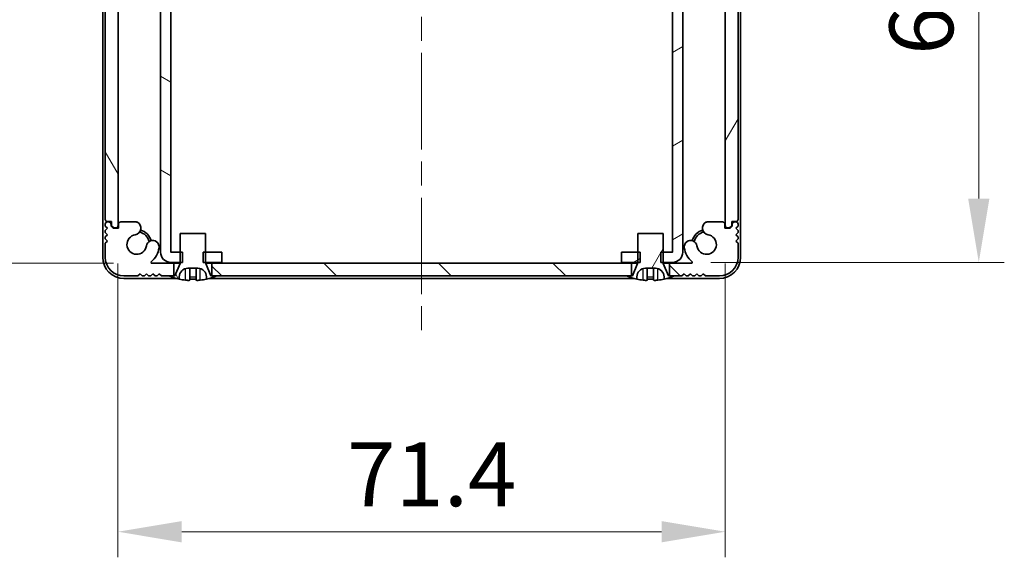
# Model space of a CAD drawing. Units: millimetres. Extents: x -50 to 7559, y -50 to 5138.
# Drawn here: x 1295 to 1411, y 3379 to 3443 of the extents above; entities that cross this region are included whole.
import ezdxf

# ---------------------------------------------------------------- set-up
doc = ezdxf.new("R2010")
doc.units = ezdxf.units.MM
doc.header["$LTSCALE"] = 2
doc.linetypes.add('CHAIN', pattern=[0.3543, 0.2362, -0.0295, 0.0591, -0.0295])
doc.layers.get('Defpoints').update_dxf_attribs({"lineweight": 25})
doc.layers.add('Centerline (ISO)', color=7, linetype='Continuous', lineweight=18, true_color=0x80ffff)
doc.layers.add('Hatch (ISO)', color=1, linetype='Continuous', lineweight=18, true_color=0xff0000)
for name, color, linetype, lineweight in [('Dimension (ISO)', 7, 'Continuous', 18), ('Visible (ISO)', 7, 'Continuous', 35), ('Visible Narrow (ISO)', 7, 'Continuous', 25)]:
    doc.layers.add(name, color=color, linetype=linetype, lineweight=lineweight)
doc.styles.add('Note Text (TK)', font='txt')
doc.dimstyles.new('Default - Method 1b (TK)', dxfattribs={"dimscale": 2, "dimtxt": 2.5, "dimasz": 2.5, "dimexe": 1, "dimexo": 1.5, "dimgap": 1, "dimtad": 1, "dimtoh": 1, "dimrnd": 1e-08, "dimdsep": 46, "dimtxsty": 'Note Text (TK)', "dimcen": 0.09, "dimdle": 5, "dimclrd": 100, "dimclre": 100, "dimclrt": 7, "dimadec": 1, "dimazin": 1, "dimtfac": 1, "dimtmove": 0, "dimatfit": 3, "dimfxl": 0, "dimtolj": 1, "dimlwd": -1, "dimlwe": -1, "dimarcsym": 0})
pattern_1 = [(60, (758.5, 3326.5), (-8.24889, 4.7625), [])]
pattern_2 = [(120.0002, (758.5, 3326.5), (-8.24888, -4.76253), [])]

# ---------------------------------------------------------------- blocks, each defined once
blk = doc.blocks.new('*D264')
at = {"layer": 'Defpoints', "color": 0, "transparency": 16777216}
for p in [(1310.83, 3480.42), (1269.05, 3414.02), (1310.83, 3414.02)]:
    blk.add_point(p, dxfattribs=at)
at = {"layer": 'Dimension (ISO)', "color": 100, "transparency": 16777216}
for p, q in [((1306.33, 3480.42), (1266.05, 3480.42)), ((1269.05, 3472.92), (1269.05, 3421.52)), ((1306.33, 3414.02), (1266.05, 3414.02))]:
    blk.add_line(p, q, dxfattribs=at)
for points in [[(1267.8, 3472.92), (1270.3, 3472.92), (1269.05, 3480.42)], [(1267.8, 3421.52), (1270.3, 3421.52), (1269.05, 3414.02)]]:
    blk.add_solid(points, dxfattribs=at)
at = {"layer": 'Dimension (ISO)', "color": 7, "transparency": 16777216, "insert": (1262.3, 3438.4), "char_height": 7.5, "attachment_point": 4, "rotation": 90, "style": 'Note Text (TK)'}
blk.add_mtext('\\A1;66.4', dxfattribs=at)
blk = doc.blocks.new('*D265')
at = {"layer": 'Defpoints', "color": 0, "transparency": 16777216}
for p in [(1306.85, 3418.47), (1378.25, 3418.47), (1378.25, 3382.47)]:
    blk.add_point(p, dxfattribs=at)
at = {"layer": 'Dimension (ISO)', "color": 100, "transparency": 16777216}
for p, q in [((1306.85, 3413.97), (1306.85, 3379.47)), ((1378.25, 3413.97), (1378.25, 3379.47)), ((1314.35, 3382.47), (1370.75, 3382.47))]:
    blk.add_line(p, q, dxfattribs=at)
for points in [[(1314.35, 3383.72), (1314.35, 3381.22), (1306.85, 3382.47)], [(1370.75, 3383.72), (1370.75, 3381.22), (1378.25, 3382.47)]]:
    blk.add_solid(points, dxfattribs=at)
at = {"layer": 'Dimension (ISO)', "color": 7, "transparency": 16777216, "insert": (1333.8, 3389.22), "char_height": 7.5, "attachment_point": 4, "style": 'Note Text (TK)'}
blk.add_mtext('\\A1;71.4', dxfattribs=at)
blk = doc.blocks.new('*D266')
at = {"layer": 'Defpoints', "color": 0, "transparency": 16777216}
for p in [(1372.05, 3480.32), (1372.05, 3414.12), (1408.05, 3414.12)]:
    blk.add_point(p, dxfattribs=at)
at = {"layer": 'Dimension (ISO)', "color": 100, "transparency": 16777216}
for p, q in [((1376.55, 3480.32), (1411.05, 3480.32)), ((1408.05, 3472.82), (1408.05, 3421.62)), ((1376.55, 3414.12), (1411.05, 3414.12))]:
    blk.add_line(p, q, dxfattribs=at)
for points in [[(1406.8, 3472.82), (1409.3, 3472.82), (1408.05, 3480.32)], [(1406.8, 3421.62), (1409.3, 3421.62), (1408.05, 3414.12)]]:
    blk.add_solid(points, dxfattribs=at)
at = {"layer": 'Dimension (ISO)', "color": 7, "transparency": 16777216, "insert": (1401.3, 3438.5), "char_height": 7.5, "attachment_point": 4, "rotation": 90, "style": 'Note Text (TK)'}
blk.add_mtext('\\A1;66.2', dxfattribs=at)

msp = doc.modelspace()

# ---------------------------------------------------------------- hatches: boundary and pattern name
at = {"layer": 'Hatch (ISO)'}
h = msp.add_hatch(dxfattribs=at)
h.set_pattern_fill('ANSI31', color=256, scale=76.2, angle=105.000246, style=0)
h.set_pattern_definition([(150.0002, (758.5, 3326.5), (-4.76246, -8.24891), [])])
h.paths.add_polyline_path([(1319.0527, 3414.1181), (1319.0527, 3415.3181), (1317.1527, 3415.3181), (1316.8822, 3415.3181), (1316.8822, 3414.1181), (1317.1527, 3414.1181)])
h.paths.add_polyline_path([(1319.0527, 3480.3181), (1317.1527, 3480.3181), (1316.8822, 3480.3181), (1316.8822, 3479.1181), (1317.1527, 3479.1181), (1319.0527, 3479.1181)])
edge = h.paths.add_edge_path()
edge.add_ellipse((1313.0537, 3479.1171), major_axis=(-0.001, 0), ratio=1, start_angle=270, end_angle=360)
edge.add_line((1313.0527, 3479.1171), (1313.0527, 3415.3191))
edge.add_ellipse((1313.0537, 3415.3191), major_axis=(0, -0.001), ratio=1, start_angle=270, end_angle=360)
edge.add_line((1313.0537, 3415.3181), (1314.1527, 3415.3181))
edge.add_line((1314.1527, 3415.3181), (1314.4232, 3415.3181))
edge.add_line((1314.4232, 3415.3181), (1314.4232, 3414.1181))
edge.add_line((1314.4232, 3414.1181), (1314.1527, 3414.1181))
edge.add_line((1314.1527, 3414.1181), (1313.0537, 3414.1181))
edge.add_ellipse((1313.0537, 3415.3191), major_axis=(-1.201, 0), ratio=1, start_angle=0, end_angle=90, ccw=False)
edge.add_line((1311.8527, 3415.3191), (1311.8527, 3479.1171))
edge.add_ellipse((1313.0537, 3479.1171), major_axis=(0, 1.201), ratio=1, start_angle=0, end_angle=90, ccw=False)
edge.add_line((1313.0537, 3480.3181), (1314.1527, 3480.3181))
edge.add_line((1314.1527, 3480.3181), (1314.4232, 3480.3181))
edge.add_line((1314.4232, 3480.3181), (1314.4232, 3479.1181))
edge.add_line((1314.4232, 3479.1181), (1314.1527, 3479.1181))
edge.add_line((1314.1527, 3479.1181), (1313.0537, 3479.1181))
h = msp.add_hatch(dxfattribs=at)
h.set_pattern_fill('ANSI31', color=256, scale=76.2, angle=-14.999978, style=0)
h.set_pattern_definition([(30, (758.5, 3326.5), (-4.7625, 8.24889), [])])
h.paths.add_polyline_path([(1366.0527, 3415.3181), (1366.0527, 3414.1181), (1367.9527, 3414.1181), (1368.2232, 3414.1181), (1368.2232, 3415.3181), (1367.9527, 3415.3181)])
h.paths.add_polyline_path([(1368.2232, 3480.3181), (1367.9527, 3480.3181), (1366.0527, 3480.3181), (1366.0527, 3479.1181), (1367.9527, 3479.1181), (1368.2232, 3479.1181)])
edge = h.paths.add_edge_path()
edge.add_ellipse((1372.0517, 3479.1171), major_axis=(0, 0.001), ratio=1, start_angle=270, end_angle=360)
edge.add_line((1372.0517, 3479.1181), (1370.9527, 3479.1181))
edge.add_line((1370.9527, 3479.1181), (1370.6822, 3479.1181))
edge.add_line((1370.6822, 3479.1181), (1370.6822, 3480.3181))
edge.add_line((1370.6822, 3480.3181), (1370.9527, 3480.3181))
edge.add_line((1370.9527, 3480.3181), (1372.0517, 3480.3181))
edge.add_ellipse((1372.0517, 3479.1171), major_axis=(1.201, 0), ratio=1, start_angle=0, end_angle=90, ccw=False)
edge.add_line((1373.2527, 3479.1171), (1373.2527, 3415.3191))
edge.add_ellipse((1372.0517, 3415.3191), major_axis=(0, -1.201), ratio=1, start_angle=0, end_angle=90, ccw=False)
edge.add_line((1372.0517, 3414.1181), (1370.9527, 3414.1181))
edge.add_line((1370.9527, 3414.1181), (1370.6822, 3414.1181))
edge.add_line((1370.6822, 3414.1181), (1370.6822, 3415.3181))
edge.add_line((1370.6822, 3415.3181), (1370.9527, 3415.3181))
edge.add_line((1370.9527, 3415.3181), (1372.0517, 3415.3181))
edge.add_ellipse((1372.0517, 3415.3191), major_axis=(0.001, 0), ratio=1, start_angle=270, end_angle=360)
edge.add_line((1372.0527, 3415.3191), (1372.0527, 3479.1171))
h = msp.add_hatch(dxfattribs=at)
h.set_pattern_fill('ANSI31', color=256, scale=76.2, angle=75.000175, style=0)
h.set_pattern_definition(pattern_2)
edge = h.paths.add_edge_path()
edge.add_ellipse((1305.6027, 3475.2681), major_axis=(0, 0.25), ratio=1, start_angle=0, end_angle=90)
edge.add_line((1305.3527, 3475.2681), (1305.3527, 3419.1681))
edge.add_ellipse((1305.6027, 3419.1681), major_axis=(-0.25, 0), ratio=1, start_angle=0, end_angle=90)
edge.add_line((1305.6027, 3418.9181), (1306.1027, 3418.9181))
edge.add_line((1306.1027, 3418.9181), (1306.1027, 3418.4181))
edge.add_line((1306.1027, 3418.4181), (1306.3527, 3418.1681))
edge.add_line((1306.3527, 3418.1681), (1306.5527, 3418.1681))
edge.add_ellipse((1306.5527, 3418.4681), major_axis=(0, -0.3), ratio=1, start_angle=0, end_angle=90)
edge.add_line((1306.8527, 3418.4681), (1306.8527, 3475.9681))
edge.add_ellipse((1306.5527, 3475.9681), major_axis=(0.3, 0), ratio=1, start_angle=0, end_angle=90)
edge.add_line((1306.5527, 3476.2681), (1306.3527, 3476.2681))
edge.add_line((1306.3527, 3476.2681), (1306.1027, 3476.0181))
edge.add_line((1306.1027, 3476.0181), (1306.1027, 3475.5181))
edge.add_line((1306.1027, 3475.5181), (1305.6027, 3475.5181))
h = msp.add_hatch(dxfattribs=at)
h.set_pattern_fill('ANSI31', color=256, scale=76.2, angle=14.999978, style=0)
h.set_pattern_definition(pattern_1)
edge = h.paths.add_edge_path()
edge.add_ellipse((1379.5027, 3419.1681), major_axis=(0, -0.25), ratio=1, start_angle=0, end_angle=90)
edge.add_line((1379.7527, 3419.1681), (1379.7527, 3475.2681))
edge.add_ellipse((1379.5027, 3475.2681), major_axis=(0.25, 0), ratio=1, start_angle=0, end_angle=90)
edge.add_line((1379.5027, 3475.5181), (1379.0027, 3475.5181))
edge.add_line((1379.0027, 3475.5181), (1379.0027, 3476.0181))
edge.add_line((1379.0027, 3476.0181), (1378.7527, 3476.2681))
edge.add_line((1378.7527, 3476.2681), (1378.5527, 3476.2681))
edge.add_ellipse((1378.5527, 3475.9681), major_axis=(0, 0.3), ratio=1, start_angle=0, end_angle=90)
edge.add_line((1378.2527, 3475.9681), (1378.2527, 3418.4681))
edge.add_ellipse((1378.5527, 3418.4681), major_axis=(-0.3, 0), ratio=1, start_angle=0, end_angle=90)
edge.add_line((1378.5527, 3418.1681), (1378.7527, 3418.1681))
edge.add_line((1378.7527, 3418.1681), (1379.0027, 3418.4181))
edge.add_line((1379.0027, 3418.4181), (1379.0027, 3418.9181))
edge.add_line((1379.0027, 3418.9181), (1379.5027, 3418.9181))
h = msp.add_hatch(dxfattribs=at)
h.set_pattern_fill('ANSI31', color=256, scale=76.2, angle=90.00021, style=0)
h.set_pattern_definition([(135.0002, (758.5, 3326.5), (-6.73517, -6.73522), [])])
h.paths.add_polyline_path([(1317.9027, 3414.0181), (1317.9027, 3412.5181), (1318.4527, 3412.5181), (1366.6527, 3412.5181), (1367.2027, 3412.5181), (1367.2027, 3414.0181)])
edge = h.paths.add_edge_path()
edge.add_line((1313.4027, 3412.5181), (1313.4027, 3414.0181))
edge.add_line((1313.4027, 3414.0181), (1310.8282, 3414.0181))
edge.add_ellipse((1310.8282, 3414.1181), major_axis=(0, -0.1), ratio=1, start_angle=220.214171, end_angle=360, ccw=False)
edge.add_ellipse((1309.0527, 3416.2181), major_axis=(1.711, -2.0236), ratio=1, start_angle=0, end_angle=41.579126)
edge.add_ellipse((1310.9332, 3415.9469), major_axis=(0.7423, -0.1071), ratio=1, start_angle=0, end_angle=180)
edge.add_ellipse((1309.0527, 3416.2181), major_axis=(1.1382, -0.1642), ratio=1, start_angle=106.448258, end_angle=360, ccw=False)
edge.add_ellipse((1308.7455, 3418.1367), major_axis=(0.1423, -0.7804), ratio=1, start_angle=0, end_angle=140.654819)
edge.add_ellipse((1308.9847, 3418.5681), major_axis=(0.1455, 0.2624), ratio=1, start_angle=0, end_angle=29.008861)
edge.add_line((1308.9847, 3418.8681), (1307.2027, 3418.8681))
edge.add_ellipse((1307.2027, 3418.5681), major_axis=(0, 0.3), ratio=1, start_angle=0, end_angle=90)
edge.add_line((1306.9027, 3418.5681), (1306.9027, 3418.1181))
edge.add_line((1306.9027, 3418.1181), (1306.3027, 3418.1181))
edge.add_line((1306.3027, 3418.1181), (1306.0527, 3418.3681))
edge.add_line((1306.0527, 3418.3681), (1306.0527, 3418.5681))
edge.add_ellipse((1305.7527, 3418.5681), major_axis=(0.3, 0), ratio=1, start_angle=0, end_angle=90)
edge.add_line((1305.7527, 3418.8681), (1305.6027, 3418.8681))
edge.add_ellipse((1305.6027, 3418.6181), major_axis=(0, 0.25), ratio=1, start_angle=0, end_angle=90)
edge.add_line((1305.3527, 3418.6181), (1305.3527, 3418.3681))
edge.add_line((1305.3527, 3418.3681), (1305.6027, 3418.1181))
edge.add_line((1305.6027, 3418.1181), (1305.3527, 3417.8681))
edge.add_line((1305.3527, 3417.8681), (1305.3527, 3417.6181))
edge.add_line((1305.3527, 3417.6181), (1305.6027, 3417.3681))
edge.add_line((1305.6027, 3417.3681), (1305.3527, 3417.1181))
edge.add_line((1305.3527, 3417.1181), (1305.3527, 3416.8681))
edge.add_line((1305.3527, 3416.8681), (1305.6027, 3416.6181))
edge.add_line((1305.6027, 3416.6181), (1305.3527, 3416.3681))
edge.add_line((1305.3527, 3416.3681), (1305.3527, 3414.7181))
edge.add_ellipse((1307.5527, 3414.7181), major_axis=(-2.2, 0), ratio=1, start_angle=0, end_angle=90)
edge.add_line((1307.5527, 3412.5181), (1309.2027, 3412.5181))
edge.add_line((1309.2027, 3412.5181), (1309.4527, 3412.7681))
edge.add_line((1309.4527, 3412.7681), (1309.7027, 3412.5181))
edge.add_line((1309.7027, 3412.5181), (1309.9527, 3412.5181))
edge.add_line((1309.9527, 3412.5181), (1310.2027, 3412.7681))
edge.add_line((1310.2027, 3412.7681), (1310.4527, 3412.5181))
edge.add_line((1310.4527, 3412.5181), (1310.7027, 3412.5181))
edge.add_line((1310.7027, 3412.5181), (1310.9527, 3412.7681))
edge.add_line((1310.9527, 3412.7681), (1311.2027, 3412.5181))
edge.add_line((1311.2027, 3412.5181), (1311.4527, 3412.5181))
edge.add_line((1311.4527, 3412.5181), (1311.7027, 3412.7681))
edge.add_line((1311.7027, 3412.7681), (1311.9527, 3412.5181))
edge.add_line((1311.9527, 3412.5181), (1312.8527, 3412.5181))
edge.add_line((1312.8527, 3412.5181), (1313.4027, 3412.5181))
edge = h.paths.add_edge_path()
edge.add_ellipse((1376.1206, 3418.5681), major_axis=(0, 0.3), ratio=1, start_angle=0, end_angle=29.008861)
edge.add_ellipse((1376.3599, 3418.1367), major_axis=(-0.3847, 0.6938), ratio=1, start_angle=0, end_angle=140.654819)
edge.add_ellipse((1376.0527, 3416.2181), major_axis=(0.1648, 1.1381), ratio=1, start_angle=106.448258, end_angle=360, ccw=False)
edge.add_ellipse((1374.1721, 3415.9469), major_axis=(0.7423, 0.1071), ratio=1, start_angle=0, end_angle=180)
edge.add_ellipse((1376.0527, 3416.2181), major_axis=(-2.6229, -0.3783), ratio=1, start_angle=0, end_angle=41.579126)
edge.add_ellipse((1374.2772, 3414.1181), major_axis=(0.0646, 0.0764), ratio=1, start_angle=220.214171, end_angle=360, ccw=False)
edge.add_line((1374.2772, 3414.0181), (1371.7027, 3414.0181))
edge.add_line((1371.7027, 3414.0181), (1371.7027, 3412.5181))
edge.add_line((1371.7027, 3412.5181), (1372.2527, 3412.5181))
edge.add_line((1372.2527, 3412.5181), (1373.1527, 3412.5181))
edge.add_line((1373.1527, 3412.5181), (1373.4027, 3412.7681))
edge.add_line((1373.4027, 3412.7681), (1373.6527, 3412.5181))
edge.add_line((1373.6527, 3412.5181), (1373.9027, 3412.5181))
edge.add_line((1373.9027, 3412.5181), (1374.1527, 3412.7681))
edge.add_line((1374.1527, 3412.7681), (1374.4027, 3412.5181))
edge.add_line((1374.4027, 3412.5181), (1374.6527, 3412.5181))
edge.add_line((1374.6527, 3412.5181), (1374.9027, 3412.7681))
edge.add_line((1374.9027, 3412.7681), (1375.1527, 3412.5181))
edge.add_line((1375.1527, 3412.5181), (1375.4027, 3412.5181))
edge.add_line((1375.4027, 3412.5181), (1375.6527, 3412.7681))
edge.add_line((1375.6527, 3412.7681), (1375.9027, 3412.5181))
edge.add_line((1375.9027, 3412.5181), (1377.5527, 3412.5181))
edge.add_ellipse((1377.5527, 3414.7181), major_axis=(0, -2.2), ratio=1, start_angle=0, end_angle=90)
edge.add_line((1379.7527, 3414.7181), (1379.7527, 3416.3681))
edge.add_line((1379.7527, 3416.3681), (1379.5027, 3416.6181))
edge.add_line((1379.5027, 3416.6181), (1379.7527, 3416.8681))
edge.add_line((1379.7527, 3416.8681), (1379.7527, 3417.1181))
edge.add_line((1379.7527, 3417.1181), (1379.5027, 3417.3681))
edge.add_line((1379.5027, 3417.3681), (1379.7527, 3417.6181))
edge.add_line((1379.7527, 3417.6181), (1379.7527, 3417.8681))
edge.add_line((1379.7527, 3417.8681), (1379.5027, 3418.1181))
edge.add_line((1379.5027, 3418.1181), (1379.7527, 3418.3681))
edge.add_line((1379.7527, 3418.3681), (1379.7527, 3418.6181))
edge.add_ellipse((1379.5027, 3418.6181), major_axis=(0.25, 0), ratio=1, start_angle=0, end_angle=90)
edge.add_line((1379.5027, 3418.8681), (1379.3527, 3418.8681))
edge.add_ellipse((1379.3527, 3418.5681), major_axis=(0, 0.3), ratio=1, start_angle=0, end_angle=90)
edge.add_line((1379.0527, 3418.5681), (1379.0527, 3418.3681))
edge.add_line((1379.0527, 3418.3681), (1378.8027, 3418.1181))
edge.add_line((1378.8027, 3418.1181), (1378.2027, 3418.1181))
edge.add_line((1378.2027, 3418.1181), (1378.2027, 3418.5681))
edge.add_ellipse((1377.9027, 3418.5681), major_axis=(0.3, 0), ratio=1, start_angle=0, end_angle=90)
edge.add_line((1377.9027, 3418.8681), (1376.1206, 3418.8681))
h = msp.add_hatch(dxfattribs=at)
h.set_pattern_fill('ANSI31', color=256, scale=76.2, angle=75.000175, style=0)
h.set_pattern_definition(pattern_2)
edge = h.paths.add_edge_path()
edge.add_line((1317.1527, 3417.5181), (1314.1527, 3417.5181))
edge.add_line((1314.1527, 3417.5181), (1314.1527, 3415.3181))
edge.add_line((1314.1527, 3415.3181), (1314.1527, 3414.1181))
edge.add_line((1314.1527, 3414.1181), (1314.1527, 3414.0374))
edge.add_ellipse((1314.0527, 3414.0374), major_axis=(0.1, 0), ratio=1, start_angle=338.198591, end_angle=360, ccw=False)
edge.add_line((1314.1455, 3414.0003), (1313.5527, 3412.5181))
edge.add_line((1313.5527, 3412.5181), (1313.4027, 3412.5181))
edge.add_line((1313.4027, 3412.5181), (1312.8527, 3412.5181))
edge.add_ellipse((1315.6527, 3419.3704), major_axis=(-2.8, -6.8523), ratio=1, start_angle=0, end_angle=9.743087)
edge.add_line((1314.0527, 3412.1431), (1314.0527, 3412.4181))
edge.add_ellipse((1315.0527, 3412.4181), major_axis=(-1, 0), ratio=1, start_angle=270, end_angle=360, ccw=False)
edge.add_line((1315.0527, 3413.4181), (1316.2527, 3413.4181))
edge.add_ellipse((1316.2527, 3412.4181), major_axis=(0, 1), ratio=1, start_angle=270, end_angle=360, ccw=False)
edge.add_line((1317.2527, 3412.4181), (1317.2527, 3412.1431))
edge.add_ellipse((1315.6527, 3419.3704), major_axis=(1.6, -7.2273), ratio=1, start_angle=0, end_angle=9.743087)
edge.add_line((1318.4527, 3412.5181), (1317.9027, 3412.5181))
edge.add_line((1317.9027, 3412.5181), (1317.7527, 3412.5181))
edge.add_line((1317.7527, 3412.5181), (1317.1598, 3414.0003))
edge.add_ellipse((1317.2527, 3414.0374), major_axis=(-0.0928, -0.0371), ratio=1, start_angle=338.198591, end_angle=360, ccw=False)
edge.add_line((1317.1527, 3414.0374), (1317.1527, 3414.1181))
edge.add_line((1317.1527, 3414.1181), (1317.1527, 3415.3181))
edge.add_line((1317.1527, 3415.3181), (1317.1527, 3417.5181))
h = msp.add_hatch(dxfattribs=at)
h.set_pattern_fill('ANSI31', color=256, scale=76.2, angle=14.999978, style=0)
h.set_pattern_definition(pattern_1)
edge = h.paths.add_edge_path()
edge.add_line((1370.9527, 3417.5181), (1367.9527, 3417.5181))
edge.add_line((1367.9527, 3417.5181), (1367.9527, 3415.3181))
edge.add_line((1367.9527, 3415.3181), (1367.9527, 3414.1181))
edge.add_line((1367.9527, 3414.1181), (1367.9527, 3414.0374))
edge.add_ellipse((1367.8527, 3414.0374), major_axis=(0.1, 0), ratio=1, start_angle=338.198591, end_angle=360, ccw=False)
edge.add_line((1367.9455, 3414.0003), (1367.3527, 3412.5181))
edge.add_line((1367.3527, 3412.5181), (1367.2027, 3412.5181))
edge.add_line((1367.2027, 3412.5181), (1366.6527, 3412.5181))
edge.add_ellipse((1369.4527, 3419.3704), major_axis=(-2.8, -6.8523), ratio=1, start_angle=0, end_angle=9.743087)
edge.add_line((1367.8527, 3412.1431), (1367.8527, 3412.4181))
edge.add_ellipse((1368.8527, 3412.4181), major_axis=(-1, 0), ratio=1, start_angle=270, end_angle=360, ccw=False)
edge.add_line((1368.8527, 3413.4181), (1370.0527, 3413.4181))
edge.add_ellipse((1370.0527, 3412.4181), major_axis=(0, 1), ratio=1, start_angle=270, end_angle=360, ccw=False)
edge.add_line((1371.0527, 3412.4181), (1371.0527, 3412.1431))
edge.add_ellipse((1369.4527, 3419.3704), major_axis=(1.6, -7.2273), ratio=1, start_angle=0, end_angle=9.743087)
edge.add_line((1372.2527, 3412.5181), (1371.7027, 3412.5181))
edge.add_line((1371.7027, 3412.5181), (1371.5527, 3412.5181))
edge.add_line((1371.5527, 3412.5181), (1370.9598, 3414.0003))
edge.add_ellipse((1371.0527, 3414.0374), major_axis=(-0.0928, -0.0371), ratio=1, start_angle=338.198591, end_angle=360, ccw=False)
edge.add_line((1370.9527, 3414.0374), (1370.9527, 3414.1181))
edge.add_line((1370.9527, 3414.1181), (1370.9527, 3415.3181))
edge.add_line((1370.9527, 3415.3181), (1370.9527, 3417.5181))

# ---------------------------------------------------------------- linework, layer by layer
at = {"layer": 'Centerline (ISO)', "linetype": 'CHAIN', "ltscale": 23.990969}
msp.add_line((1342.5527, 3489.7181), (1342.5527, 3404.7181), dxfattribs=at)
at = {"layer": 'Visible (ISO)'}
for p, q in [((1305.0527, 3479.7181), (1305.0527, 3414.7181)), ((1380.0527, 3414.7181), (1380.0527, 3479.7181)), ((1311.8527, 3479.1171), (1311.8527, 3415.3191)), ((1313.0527, 3415.3191), (1313.0527, 3479.1171)), ((1372.0527, 3479.1171), (1372.0527, 3415.3191)), ((1373.2527, 3415.3191), (1373.2527, 3479.1171)), ((1305.3527, 3475.2681), (1305.3527, 3419.1681)), ((1306.8527, 3418.4681), (1306.8527, 3475.9681)), ((1378.2527, 3475.9681), (1378.2527, 3418.4681)), ((1379.7527, 3419.1681), (1379.7527, 3475.2681)), ((1305.3527, 3418.6181), (1305.3527, 3418.3681)), ((1305.3527, 3418.3681), (1305.6027, 3418.1181)), ((1305.6027, 3418.9181), (1306.1027, 3418.9181)), ((1305.7527, 3418.8681), (1305.6027, 3418.8681)), ((1306.0527, 3418.3681), (1306.0527, 3418.5681)), ((1306.3027, 3418.1181), (1306.0527, 3418.3681)), ((1306.1027, 3418.9181), (1306.1027, 3418.4181)), ((1306.1027, 3418.4181), (1306.3527, 3418.1681)), ((1306.9027, 3418.5681), (1306.9027, 3418.1181)), ((1308.9847, 3418.8681), (1307.2027, 3418.8681)), ((1377.9027, 3418.8681), (1376.1206, 3418.8681)), ((1378.2027, 3418.1181), (1378.2027, 3418.5681)), ((1378.7527, 3418.1681), (1379.0027, 3418.4181)), ((1379.0527, 3418.3681), (1378.8027, 3418.1181)), ((1379.0027, 3418.4181), (1379.0027, 3418.9181)), ((1379.0027, 3418.9181), (1379.5027, 3418.9181)), ((1379.0527, 3418.5681), (1379.0527, 3418.3681)), ((1379.5027, 3418.8681), (1379.3527, 3418.8681)), ((1379.5027, 3418.1181), (1379.7527, 3418.3681)), ((1379.7527, 3418.3681), (1379.7527, 3418.6181)), ((1305.6027, 3418.1181), (1305.3527, 3417.8681)), ((1305.3527, 3417.8681), (1305.3527, 3417.6181)), ((1305.3527, 3417.6181), (1305.6027, 3417.3681)), ((1305.6027, 3417.3681), (1305.3527, 3417.1181)), ((1306.9027, 3418.1181), (1306.3027, 3418.1181)), ((1306.3527, 3418.1681), (1306.5527, 3418.1681)), ((1317.1527, 3417.5181), (1314.1527, 3417.5181)), ((1314.1527, 3417.5181), (1314.1527, 3414.0374)), ((1317.1527, 3414.0374), (1317.1527, 3417.5181)), ((1370.9527, 3417.5181), (1367.9527, 3417.5181)), ((1367.9527, 3417.5181), (1367.9527, 3414.0374)), ((1370.9527, 3414.0374), (1370.9527, 3417.5181)), ((1378.8027, 3418.1181), (1378.2027, 3418.1181)), ((1378.5527, 3418.1681), (1378.7527, 3418.1681)), ((1379.7527, 3417.8681), (1379.5027, 3418.1181)), ((1379.5027, 3417.3681), (1379.7527, 3417.6181)), ((1379.7527, 3417.1181), (1379.5027, 3417.3681)), ((1379.7527, 3417.6181), (1379.7527, 3417.8681)), ((1305.3527, 3417.1181), (1305.3527, 3416.8681)), ((1305.3527, 3416.8681), (1305.6027, 3416.6181)), ((1305.6027, 3416.6181), (1305.3527, 3416.3681)), ((1305.3527, 3416.3681), (1305.3527, 3414.7181)), ((1379.5027, 3416.6181), (1379.7527, 3416.8681)), ((1379.7527, 3416.3681), (1379.5027, 3416.6181)), ((1379.7527, 3416.8681), (1379.7527, 3417.1181)), ((1379.7527, 3414.7181), (1379.7527, 3416.3681)), ((1314.4232, 3415.3181), (1313.0537, 3415.3181)), ((1314.4232, 3414.1181), (1314.4232, 3415.3181)), ((1319.0527, 3415.3181), (1316.8822, 3415.3181)), ((1316.8822, 3415.3181), (1316.8822, 3414.1181)), ((1319.0527, 3414.1181), (1319.0527, 3415.3181)), ((1366.0527, 3415.3181), (1366.0527, 3414.1181)), ((1368.2232, 3415.3181), (1366.0527, 3415.3181)), ((1368.2232, 3414.1181), (1368.2232, 3415.3181)), ((1372.0517, 3415.3181), (1370.6822, 3415.3181)), ((1370.6822, 3415.3181), (1370.6822, 3414.1181)), ((1313.4027, 3414.0181), (1310.8282, 3414.0181)), ((1313.0537, 3414.1181), (1314.4232, 3414.1181)), ((1313.4027, 3412.5181), (1313.4027, 3414.0181)), ((1313.4027, 3414.0181), (1314.1508, 3414.0181)), ((1314.1455, 3414.0003), (1313.5527, 3412.5181)), ((1316.8822, 3414.1181), (1319.0527, 3414.1181)), ((1317.1546, 3414.0181), (1317.9027, 3414.0181)), ((1317.7527, 3412.5181), (1317.1598, 3414.0003)), ((1317.9027, 3414.0181), (1317.9027, 3412.5181)), ((1367.2027, 3414.0181), (1317.9027, 3414.0181)), ((1366.0527, 3414.1181), (1368.2232, 3414.1181)), ((1367.2027, 3412.5181), (1367.2027, 3414.0181)), ((1367.2027, 3414.0181), (1367.9508, 3414.0181)), ((1367.9455, 3414.0003), (1367.3527, 3412.5181)), ((1370.6822, 3414.1181), (1372.0517, 3414.1181)), ((1370.9546, 3414.0181), (1371.7027, 3414.0181)), ((1371.5527, 3412.5181), (1370.9598, 3414.0003)), ((1374.2772, 3414.0181), (1371.7027, 3414.0181)), ((1371.7027, 3414.0181), (1371.7027, 3412.5181)), ((1309.2027, 3412.5181), (1309.4527, 3412.7681)), ((1309.4527, 3412.7681), (1309.7027, 3412.5181)), ((1309.9527, 3412.5181), (1310.2027, 3412.7681)), ((1310.2027, 3412.7681), (1310.4527, 3412.5181)), ((1310.7027, 3412.5181), (1310.9527, 3412.7681)), ((1310.9527, 3412.7681), (1311.2027, 3412.5181)), ((1311.4527, 3412.5181), (1311.7027, 3412.7681)), ((1311.7027, 3412.7681), (1311.9527, 3412.5181)), ((1315.0527, 3413.4181), (1316.2527, 3413.4181)), ((1315.2777, 3412.0296), (1315.2777, 3413.3796)), ((1316.0277, 3412.0296), (1316.0277, 3413.3796)), ((1368.8527, 3413.4181), (1370.0527, 3413.4181)), ((1369.0777, 3412.0296), (1369.0777, 3413.3796)), ((1369.8277, 3412.0296), (1369.8277, 3413.3796)), ((1373.1527, 3412.5181), (1373.4027, 3412.7681)), ((1373.4027, 3412.7681), (1373.6527, 3412.5181)), ((1373.9027, 3412.5181), (1374.1527, 3412.7681)), ((1374.1527, 3412.7681), (1374.4027, 3412.5181)), ((1374.6527, 3412.5181), (1374.9027, 3412.7681)), ((1374.9027, 3412.7681), (1375.1527, 3412.5181)), ((1375.4027, 3412.5181), (1375.6527, 3412.7681)), ((1375.6527, 3412.7681), (1375.9027, 3412.5181)), ((1307.5527, 3412.5181), (1309.2027, 3412.5181)), ((1307.5527, 3412.2181), (1313.7452, 3412.2181)), ((1309.7027, 3412.5181), (1309.9527, 3412.5181)), ((1310.4527, 3412.5181), (1310.7027, 3412.5181)), ((1311.2027, 3412.5181), (1311.4527, 3412.5181)), ((1311.9527, 3412.5181), (1313.4027, 3412.5181)), ((1313.5527, 3412.5181), (1312.8527, 3412.5181)), ((1314.0527, 3412.1431), (1314.0527, 3412.4181)), ((1317.2527, 3412.4181), (1317.2527, 3412.1431)), ((1317.5602, 3412.2181), (1367.5452, 3412.2181)), ((1318.4527, 3412.5181), (1317.7527, 3412.5181)), ((1317.9027, 3412.5181), (1367.2027, 3412.5181)), ((1367.3527, 3412.5181), (1366.6527, 3412.5181)), ((1367.8527, 3412.1431), (1367.8527, 3412.4181)), ((1371.0527, 3412.4181), (1371.0527, 3412.1431)), ((1371.3602, 3412.2181), (1377.5527, 3412.2181)), ((1372.2527, 3412.5181), (1371.5527, 3412.5181)), ((1371.7027, 3412.5181), (1373.1527, 3412.5181)), ((1373.6527, 3412.5181), (1373.9027, 3412.5181)), ((1374.4027, 3412.5181), (1374.6527, 3412.5181)), ((1375.1527, 3412.5181), (1375.4027, 3412.5181)), ((1375.9027, 3412.5181), (1377.5527, 3412.5181))]:
    msp.add_line(p, q, dxfattribs=at)
for centre, radius, start, end in [((1305.6027, 3419.1681), 0.25, 180, 270), ((1305.6027, 3418.6181), 0.25, 90, 180), ((1305.7527, 3418.5681), 0.3, 0, 90), ((1306.5527, 3418.4681), 0.3, 270, 0), ((1307.2027, 3418.5681), 0.3, 90, 180), ((1308.7455, 3418.1367), 0.7933, 280.33632, 60.991139), ((1308.9847, 3418.5681), 0.3, 60.991139, 90), ((1376.3599, 3418.1367), 0.7933, 119.008861, 259.66368), ((1376.1206, 3418.5681), 0.3, 90, 119.008861), ((1377.9027, 3418.5681), 0.3, 0, 90), ((1378.5527, 3418.4681), 0.3, 180, 270), ((1379.3527, 3418.5681), 0.3, 90, 180), ((1379.5027, 3419.1681), 0.25, 270, 0), ((1379.5027, 3418.6181), 0.25, 0, 90), ((1309.0527, 3416.2181), 1.15, 98.241556, 351.793297), ((1309.0527, 3416.2181), 1.5, 13.453998, 76.870666), ((1309.0527, 3416.2181), 1.75, 15.042458, 75.010457), ((1376.0527, 3416.2181), 1.75, 104.989543, 164.957542), ((1376.0527, 3416.2181), 1.5, 103.129334, 166.546002), ((1376.0527, 3416.2181), 1.15, 188.206703, 81.758444), ((1310.9332, 3415.9469), 0.75, 351.793297, 171.793297), ((1374.1721, 3415.9469), 0.75, 8.206703, 188.206703), ((1309.0527, 3416.2181), 2.65, 310.214171, 351.793297), ((1313.0537, 3415.3191), 1.201, 180, 270), ((1313.0537, 3415.3191), 0.001, 180, 270), ((1372.0517, 3415.3191), 0.001, 270, 0), ((1372.0517, 3415.3191), 1.201, 270, 0), ((1376.0527, 3416.2181), 2.65, 188.206703, 229.785829), ((1307.5527, 3414.7181), 2.5, 180, 270), ((1307.5527, 3414.7181), 2.2, 180, 270), ((1310.8282, 3414.1181), 0.1, 130.214171, 270), ((1314.0527, 3414.0374), 0.1, 338.198591, 0), ((1317.2527, 3414.0374), 0.1, 180, 201.801409), ((1367.8527, 3414.0374), 0.1, 338.198591, 0), ((1371.0527, 3414.0374), 0.1, 180, 201.801409), ((1374.2772, 3414.1181), 0.1, 270, 49.785829), ((1377.5527, 3414.7181), 2.2, 270, 0), ((1377.5527, 3414.7181), 2.5, 270, 0), ((1315.0527, 3412.4181), 1, 90, 180), ((1316.2527, 3412.4181), 1, 0, 90), ((1368.8527, 3412.4181), 1, 90, 180), ((1370.0527, 3412.4181), 1, 0, 90), ((1315.6527, 3419.3704), 7.4023, 247.773919, 257.517006), ((1315.6527, 3419.3704), 7.3928, 257.500697, 263.2026), ((1315.6527, 3419.3704), 7.2273, 267.025775, 272.974225), ((1315.6527, 3419.3704), 7.3928, 276.7974, 282.499303), ((1315.6527, 3419.3704), 7.4023, 282.482994, 292.226081), ((1369.4527, 3419.3704), 7.4023, 247.773919, 257.517006), ((1369.4527, 3419.3704), 7.3928, 257.500697, 263.2026), ((1369.4527, 3419.3704), 7.2273, 267.025775, 272.974225), ((1369.4527, 3419.3704), 7.3928, 276.7974, 282.499303), ((1369.4527, 3419.3704), 7.4023, 282.482994, 292.226081)]:
    msp.add_arc(centre, radius, start, end, dxfattribs=at)
for points, knots in [([(1315.2777, 3413.3796), (1315.2777, 3413.3971), (1315.2657, 3413.4092), (1315.2281, 3413.417), (1315.2129, 3413.4181), (1315.1953, 3413.4181)], [-0.0759173834, -0.0759173834, -0.0759173834, -0.0759173834, -0.0568413767, -0.0568413767, -0.0476590123, -0.0476590123, -0.0476590123, -0.0476590123]), ([(1316.1101, 3413.4181), (1316.0922, 3413.4181), (1316.0768, 3413.417), (1316.0395, 3413.409), (1316.0277, 3413.3969), (1316.0277, 3413.3796)], [0.047671485, 0.047671485, 0.047671485, 0.047671485, 0.0569966125, 0.0569966125, 0.0759162177, 0.0759162177, 0.0759162177, 0.0759162177]), ([(1369.0777, 3413.3796), (1369.0777, 3413.3971), (1369.0657, 3413.4092), (1369.0281, 3413.417), (1369.0129, 3413.4181), (1368.9953, 3413.4181)], [-0.0759173834, -0.0759173834, -0.0759173834, -0.0759173834, -0.0568413767, -0.0568413767, -0.0476590123, -0.0476590123, -0.0476590123, -0.0476590123]), ([(1369.9101, 3413.4181), (1369.8922, 3413.4181), (1369.8768, 3413.417), (1369.8395, 3413.409), (1369.8277, 3413.3969), (1369.8277, 3413.3796)], [0.047671485, 0.047671485, 0.047671485, 0.047671485, 0.0569966125, 0.0569966125, 0.0759162177, 0.0759162177, 0.0759162177, 0.0759162177]), ([(1315.2777, 3412.0296), (1315.2777, 3412.0222), (1315.2652, 3412.0157), (1315.2143, 3412.0071), (1315.1758, 3412.005), (1315.0867, 3412.005), (1315.0303, 3412.0071), (1314.9071, 3412.0157), (1314.8402, 3412.0222), (1314.7777, 3412.0296)], [0.076192776, 0.076192776, 0.076192776, 0.076192776, 0.0950828432, 0.0950828432, 0.1139729103, 0.1139729103, 0.1328629774, 0.1328629774, 0.1517530446, 0.1517530446, 0.1517530446, 0.1517530446]), ([(1316.5277, 3412.0296), (1316.4652, 3412.0222), (1316.3983, 3412.0157), (1316.275, 3412.0071), (1316.2187, 3412.005), (1316.1296, 3412.005), (1316.0911, 3412.0071), (1316.0401, 3412.0157), (1316.0277, 3412.0222), (1316.0277, 3412.0296)], [0.076192776, 0.076192776, 0.076192776, 0.076192776, 0.0950828432, 0.0950828432, 0.1139729103, 0.1139729103, 0.1328629774, 0.1328629774, 0.1517530446, 0.1517530446, 0.1517530446, 0.1517530446]), ([(1369.0777, 3412.0296), (1369.0777, 3412.0222), (1369.0652, 3412.0157), (1369.0143, 3412.0071), (1368.9758, 3412.005), (1368.8867, 3412.005), (1368.8303, 3412.0071), (1368.7071, 3412.0157), (1368.6402, 3412.0222), (1368.5777, 3412.0296)], [0.076192776, 0.076192776, 0.076192776, 0.076192776, 0.0950828432, 0.0950828432, 0.1139729103, 0.1139729103, 0.1328629774, 0.1328629774, 0.1517530446, 0.1517530446, 0.1517530446, 0.1517530446]), ([(1370.3277, 3412.0296), (1370.2652, 3412.0222), (1370.1983, 3412.0157), (1370.075, 3412.0071), (1370.0187, 3412.005), (1369.9296, 3412.005), (1369.8911, 3412.0071), (1369.8401, 3412.0157), (1369.8277, 3412.0222), (1369.8277, 3412.0296)], [0.076192776, 0.076192776, 0.076192776, 0.076192776, 0.0950828432, 0.0950828432, 0.1139729103, 0.1139729103, 0.1328629774, 0.1328629774, 0.1517530446, 0.1517530446, 0.1517530446, 0.1517530446])]:
    msp.add_open_spline(points, degree=3, knots=knots, dxfattribs=at)
at = {"layer": 'Visible Narrow (ISO)'}
for p, q in [((1314.7777, 3412.0296), (1314.7777, 3413.3796)), ((1316.5277, 3412.0296), (1316.5277, 3413.3796)), ((1368.5777, 3412.0296), (1368.5777, 3413.3796)), ((1370.3277, 3412.0296), (1370.3277, 3413.3796)), ((1315.2777, 3412.4181), (1316.0277, 3412.4181)), ((1369.0777, 3412.4181), (1369.8277, 3412.4181))]:
    msp.add_line(p, q, dxfattribs=at)

# ---------------------------------------------------------------- dimensions: what is measured, and where the dimension line sits
at = {"layer": 'Dimension (ISO)', "color": 100, "true_color": 0x00ff3f}
for base, p1, p2, angle, picture, middle in [((1269.0527, 3414.0181), (1310.8282, 3480.4181), (1310.8282, 3414.0181), 270, '*D264', (1269.0527, 3447.2181)), ((1408.0517, 3414.1181), (1372.0517, 3480.3181), (1372.0517, 3414.1181), 90, '*D266', (1408.0517, 3447.2181))]:
    dim = msp.add_linear_dim(base=base, p1=p1, p2=p2, angle=angle, dimstyle='Default - Method 1b (TK)', override={"dimscale": 0, "dimtxt": 7.5, "dimasz": 7.5, "dimexe": 3, "dimexo": 4.5, "dimgap": 3, "dimtoh": 0, "dimdec": 2, "dimcen": 0.27, "dimtol": 0, "dimlim": 0, "dimtp": 0, "dimtm": 0, "dimtdec": 2, "dimtofl": 0, "dimatfit": 1}, dxfattribs=at)
    dim.commit()
    dim.dimension.update_dxf_attribs({"geometry": picture, "text_midpoint": middle, "dimtype": 160})
dim = msp.add_linear_dim(base=(1378.2527, 3382.4681), p1=(1306.8527, 3418.4681), p2=(1378.2527, 3418.4681), dimstyle='Default - Method 1b (TK)', override={"dimscale": 0, "dimtxt": 7.5, "dimasz": 7.5, "dimexe": 3, "dimexo": 4.5, "dimgap": 3, "dimtoh": 0, "dimdec": 2, "dimcen": 0.27, "dimtol": 0, "dimlim": 0, "dimtp": 0, "dimtm": 0, "dimtdec": 2, "dimtofl": 0, "dimatfit": 1}, dxfattribs=at)
dim.commit()
dim.dimension.update_dxf_attribs({"geometry": '*D265', "text_midpoint": (1342.5527, 3382.4681), "dimtype": 160})

doc.saveas('drawing.dxf')
